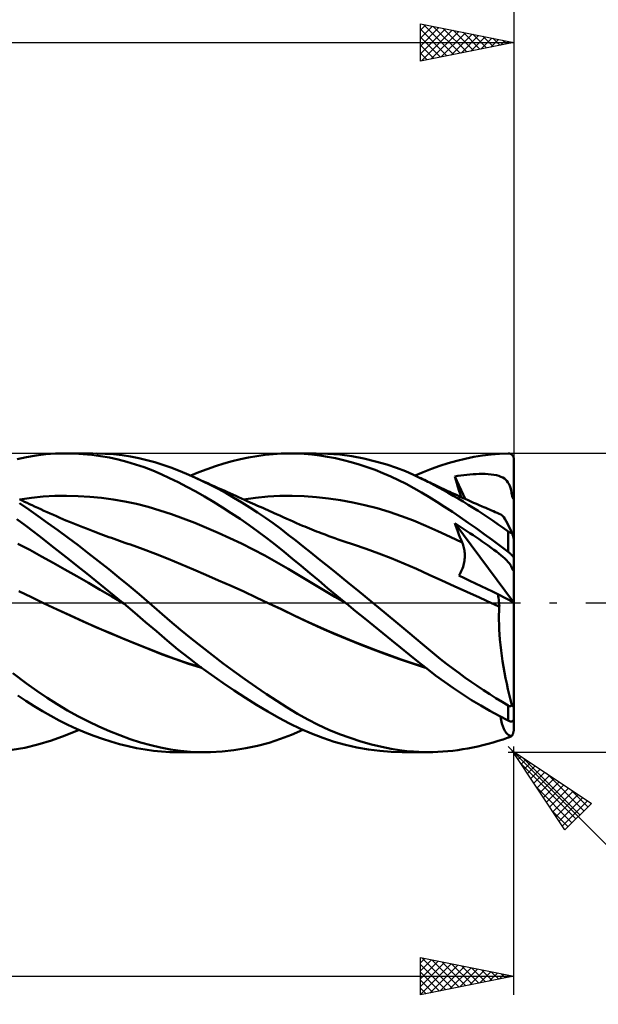
# Model space of a CAD drawing. Units: millimetres. Extents: x -88 to 143, y -66 to 66.
# Drawn here: x 62 to 93, y -21 to 31 of the extents above; entities that cross this region are included whole.
import ezdxf

# ---------------------------------------------------------------- set-up
doc = ezdxf.new("R2010")
doc.units = ezdxf.units.MM
doc.header["$LTSCALE"] = 7.8
doc.linetypes.add('LONGDASH_DASH', pattern=[0.85, 0.4, -0.2, 0.05, -0.2])
for name, color, linetype in [('1', 4, 'CONTINUOUS'), ('2', 7, 'CONTINUOUS'), ('4', 2, 'LONGDASH_DASH'), ('CUT', 1, 'CONTINUOUS'), ('SK2', 7, 'CONTINUOUS'), ('SK4', 2, 'LONGDASH_DASH')]:
    doc.layers.add(name, color=color, linetype=linetype)

msp = doc.modelspace()

# ---------------------------------------------------------------- linework, layer by layer
at = {"layer": '1', "color": 4, "linetype": 'CONTINUOUS', "lineweight": 50}
for p, q in [((62.411, 7.888), (62.931, 7.95)), ((62.931, 7.95), (63.459, 7.988)), ((63.459, 7.988), (63.989, 8)), ((64.457, 7.991), (63.989, 8)), ((63.993, 8), (65.455, 8)), ((64.927, 7.963), (64.457, 7.991)), ((65.399, 7.917), (64.927, 7.963)), ((65.872, 7.852), (65.399, 7.917)), ((66.118, 7.981), (65.667, 7.998)), ((66.569, 7.948), (66.118, 7.981)), ((67.019, 7.897), (66.569, 7.948)), ((74.237, 7.857), (74.675, 7.918)), ((74.675, 7.918), (75.111, 7.962)), ((75.111, 7.962), (75.544, 7.99)), ((75.544, 7.99), (75.968, 8)), ((76.367, 7.994), (75.968, 8)), ((76.005, 8), (77.398, 8)), ((76.775, 7.972), (76.367, 7.994)), ((77.19, 7.935), (76.775, 7.972)), ((77.608, 7.882), (77.19, 7.935)), ((78.041, 7.982), (77.407, 8)), ((78.679, 7.93), (78.041, 7.982)), ((79.321, 7.843), (78.679, 7.93)), ((86.32, 7.879), (86.782, 7.936)), ((86.782, 7.936), (87.242, 7.974)), ((87.242, 7.974), (87.7, 7.996)), ((87.7, 7.996), (87.716, 7.996)), ((87.731, 7.995), (87.716, 7.996)), ((87.747, 7.993), (87.731, 7.995)), ((87.762, 7.991), (87.747, 7.993)), ((87.778, 7.987), (87.762, 7.991)), ((87.793, 7.983), (87.778, 7.987)), ((87.808, 7.978), (87.793, 7.983)), ((87.823, 7.972), (87.808, 7.978)), ((87.837, 7.965), (87.823, 7.972)), ((87.852, 7.958), (87.837, 7.965)), ((87.866, 7.949), (87.852, 7.958)), ((87.879, 7.94), (87.866, 7.949)), ((87.893, 7.929), (87.879, 7.94)), ((87.906, 7.918), (87.893, 7.929)), ((87.918, 7.906), (87.906, 7.918)), ((61.394, 7.692), (61.905, 7.802)), ((61.905, 7.802), (62.411, 7.888)), ((66.343, 7.769), (65.872, 7.852)), ((66.812, 7.668), (66.343, 7.769)), ((67.279, 7.548), (66.812, 7.668)), ((67.467, 7.829), (67.019, 7.897)), ((67.743, 7.41), (67.279, 7.548)), ((67.913, 7.743), (67.467, 7.829)), ((68.205, 7.253), (67.743, 7.41)), ((68.354, 7.639), (67.913, 7.743)), ((68.782, 7.52), (68.354, 7.639)), ((69.201, 7.387), (68.782, 7.52)), ((69.623, 7.238), (69.201, 7.387)), ((72.02, 7.315), (72.465, 7.455)), ((72.465, 7.455), (72.91, 7.579)), ((72.91, 7.579), (73.354, 7.688)), ((73.354, 7.688), (73.797, 7.78)), ((73.797, 7.78), (74.237, 7.857)), ((78.027, 7.815), (77.608, 7.882)), ((78.448, 7.733), (78.027, 7.815)), ((78.872, 7.637), (78.448, 7.733)), ((79.296, 7.527), (78.872, 7.637)), ((79.72, 7.402), (79.296, 7.527)), ((79.963, 7.723), (79.321, 7.843)), ((80.144, 7.264), (79.72, 7.402)), ((80.6, 7.571), (79.963, 7.723)), ((81.193, 7.398), (80.6, 7.571)), ((81.724, 7.217), (81.193, 7.398)), ((84.037, 7.336), (84.489, 7.48)), ((84.489, 7.48), (84.943, 7.606)), ((84.943, 7.606), (85.4, 7.715)), ((85.4, 7.715), (85.86, 7.806)), ((85.86, 7.806), (86.32, 7.879)), ((87.93, 7.893), (87.918, 7.906)), ((87.941, 7.879), (87.93, 7.893)), ((87.951, 7.864), (87.941, 7.879)), ((87.961, 7.848), (87.951, 7.864)), ((87.969, 7.832), (87.961, 7.848)), ((87.977, 7.814), (87.969, 7.832)), ((87.984, 7.797), (87.977, 7.814)), ((87.99, 7.778), (87.984, 7.797)), ((87.994, 7.759), (87.99, 7.778)), ((87.997, 7.74), (87.994, 7.759)), ((87.999, 7.72), (87.997, 7.74)), ((88, 7.7), (87.999, 7.72)), ((88, 0.015), (88, 7.7)), ((68.663, 7.078), (68.205, 7.253)), ((69.111, 6.887), (68.663, 7.078)), ((69.562, 6.678), (69.111, 6.887)), ((70.049, 7.076), (69.623, 7.238)), ((70.478, 6.899), (70.049, 7.076)), ((70.909, 6.711), (70.478, 6.899)), ((70.694, 6.806), (71.134, 6.991)), ((71.134, 6.991), (71.576, 7.161)), ((71.576, 7.161), (72.02, 7.315)), ((80.566, 7.112), (80.144, 7.264)), ((80.987, 6.946), (80.566, 7.112)), ((81.406, 6.766), (80.987, 6.946)), ((82.191, 7.037), (81.724, 7.217)), ((82.59, 6.866), (82.191, 7.037)), ((82.92, 6.713), (82.59, 6.866)), ((82.721, 6.806), (83.153, 6.998)), ((83.153, 6.998), (83.589, 7.174)), ((83.589, 7.174), (84.037, 7.336)), ((85.325, 6.835), (85.489, 6.854)), ((85.489, 6.854), (85.653, 6.87)), ((85.653, 6.87), (85.818, 6.882)), ((85.818, 6.882), (85.983, 6.891)), ((85.983, 6.891), (86.148, 6.897)), ((86.148, 6.897), (86.311, 6.898)), ((86.473, 6.895), (86.311, 6.898)), ((86.632, 6.886), (86.473, 6.895)), ((86.785, 6.872), (86.632, 6.886)), ((86.932, 6.852), (86.785, 6.872)), ((70.027, 6.45), (69.562, 6.678)), ((70.496, 6.208), (70.027, 6.45)), ((71.326, 6.517), (70.909, 6.711)), ((71.078, 6.634), (70.909, 6.711)), ((71.254, 6.555), (71.078, 6.634)), ((71.429, 6.476), (71.254, 6.555)), ((71.745, 6.311), (71.326, 6.517)), ((71.604, 6.397), (71.429, 6.476)), ((71.779, 6.318), (71.604, 6.397)), ((81.824, 6.572), (81.406, 6.766)), ((82.239, 6.364), (81.824, 6.572)), ((82.65, 6.142), (82.239, 6.364)), ((83.183, 6.584), (82.92, 6.713)), ((83.017, 6.666), (82.92, 6.713)), ((83.114, 6.619), (83.017, 6.666)), ((83.21, 6.573), (83.114, 6.619)), ((83.443, 6.452), (83.183, 6.584)), ((83.307, 6.527), (83.21, 6.573)), ((83.404, 6.48), (83.307, 6.527)), ((83.501, 6.434), (83.404, 6.48)), ((83.703, 6.316), (83.443, 6.452)), ((83.598, 6.388), (83.501, 6.434)), ((83.694, 6.342), (83.598, 6.388)), ((83.805, 6.29), (83.694, 6.342)), ((84.833, 6.762), (84.997, 6.789)), ((84.888, 6.579), (84.833, 6.762)), ((85.397, 5.559), (84.833, 6.762)), ((84.944, 6.395), (84.888, 6.579)), ((85.001, 6.211), (84.944, 6.395)), ((84.997, 6.789), (85.161, 6.814)), ((85.161, 6.814), (85.325, 6.835)), ((87.07, 6.825), (86.932, 6.852)), ((87.198, 6.791), (87.07, 6.825)), ((87.312, 6.75), (87.198, 6.791)), ((87.411, 6.703), (87.312, 6.75)), ((87.495, 6.649), (87.411, 6.703)), ((87.568, 6.59), (87.495, 6.649)), ((87.631, 6.523), (87.568, 6.59)), ((87.687, 6.447), (87.631, 6.523)), ((87.736, 6.362), (87.687, 6.447)), ((87.779, 6.265), (87.736, 6.362)), ((70.967, 5.953), (70.496, 6.208)), ((71.44, 5.685), (70.967, 5.953)), ((72.167, 6.093), (71.745, 6.311)), ((71.954, 6.24), (71.779, 6.318)), ((72.13, 6.161), (71.954, 6.24)), ((72.305, 6.083), (72.13, 6.161)), ((72.59, 5.863), (72.167, 6.093)), ((72.48, 6.004), (72.305, 6.083)), ((72.638, 5.933), (72.48, 6.004)), ((73.014, 5.622), (72.59, 5.863)), ((72.793, 5.864), (72.638, 5.933)), ((72.949, 5.794), (72.793, 5.864)), ((83.052, 5.91), (82.65, 6.142)), ((83.455, 5.666), (83.052, 5.91)), ((83.965, 6.176), (83.703, 6.316)), ((83.915, 6.238), (83.805, 6.29)), ((84.025, 6.187), (83.915, 6.238)), ((84.228, 6.031), (83.965, 6.176)), ((84.136, 6.135), (84.025, 6.187)), ((84.246, 6.084), (84.136, 6.135)), ((84.492, 5.883), (84.228, 6.031)), ((84.356, 6.033), (84.246, 6.084)), ((84.467, 5.982), (84.356, 6.033)), ((84.577, 5.931), (84.467, 5.982)), ((84.757, 5.731), (84.492, 5.883)), ((84.707, 5.871), (84.577, 5.931)), ((84.836, 5.812), (84.707, 5.871)), ((84.966, 5.753), (84.836, 5.812)), ((85.06, 6.026), (85.001, 6.211)), ((85.12, 5.841), (85.06, 6.026)), ((85.182, 5.655), (85.12, 5.841)), ((87.816, 6.155), (87.779, 6.265)), ((87.85, 6.03), (87.816, 6.155)), ((87.879, 5.889), (87.85, 6.03)), ((87.905, 5.73), (87.879, 5.889)), ((62.022, 4.993), (61.522, 5.327)), ((61.667, 5.475), (61.534, 5.538)), ((61.539, 5.536), (62.164, 5.624)), ((61.801, 5.412), (61.667, 5.475)), ((61.934, 5.348), (61.801, 5.412)), ((62.068, 5.284), (61.934, 5.348)), ((62.201, 5.221), (62.068, 5.284)), ((62.164, 5.624), (62.789, 5.686)), ((62.789, 5.686), (63.414, 5.72)), ((63.414, 5.72), (64.039, 5.73)), ((64.665, 5.716), (64.039, 5.73)), ((65.29, 5.678), (64.665, 5.716)), ((65.915, 5.617), (65.29, 5.678)), ((66.54, 5.532), (65.915, 5.617)), ((67.165, 5.424), (66.54, 5.532)), ((67.791, 5.292), (67.165, 5.424)), ((68.416, 5.133), (67.791, 5.292)), ((71.916, 5.403), (71.44, 5.685)), ((72.393, 5.109), (71.916, 5.403)), ((73.104, 5.725), (72.949, 5.794)), ((73.437, 5.37), (73.014, 5.622)), ((73.26, 5.655), (73.104, 5.725)), ((73.415, 5.586), (73.26, 5.655)), ((73.571, 5.516), (73.415, 5.586)), ((73.86, 5.107), (73.437, 5.37)), ((73.52, 5.536), (74.171, 5.622)), ((73.726, 5.446), (73.571, 5.516)), ((73.882, 5.377), (73.726, 5.446)), ((74.002, 5.323), (73.882, 5.377)), ((74.122, 5.269), (74.002, 5.323)), ((74.171, 5.622), (74.822, 5.684)), ((74.822, 5.684), (75.472, 5.72)), ((75.472, 5.72), (76.123, 5.729)), ((76.774, 5.709), (76.123, 5.729)), ((77.425, 5.661), (76.774, 5.709)), ((78.075, 5.588), (77.425, 5.661)), ((78.726, 5.491), (78.075, 5.588)), ((79.377, 5.371), (78.726, 5.491)), ((80.028, 5.226), (79.377, 5.371)), ((83.869, 5.408), (83.455, 5.666)), ((84.288, 5.14), (83.869, 5.408)), ((85.022, 5.575), (84.757, 5.731)), ((85.096, 5.694), (84.966, 5.753)), ((85.288, 5.415), (85.022, 5.575)), ((85.247, 5.626), (85.096, 5.694)), ((85.398, 5.558), (85.247, 5.626)), ((85.555, 5.252), (85.288, 5.415)), ((85.548, 5.491), (85.398, 5.558)), ((85.699, 5.424), (85.548, 5.491)), ((85.85, 5.357), (85.699, 5.424)), ((86.001, 5.291), (85.85, 5.357)), ((86.152, 5.225), (86.001, 5.291)), ((87.909, 5.709), (87.905, 5.73)), ((87.905, 5.73), (87.921, 5.73)), ((87.914, 5.69), (87.909, 5.709)), ((87.92, 5.67), (87.914, 5.69)), ((87.928, 5.652), (87.92, 5.67)), ((87.921, 5.73), (87.937, 5.73)), ((87.936, 5.633), (87.928, 5.652)), ((87.945, 5.616), (87.936, 5.633)), ((87.937, 5.73), (87.952, 5.73)), ((87.955, 5.599), (87.945, 5.616)), ((87.952, 5.73), (87.968, 5.73)), ((87.966, 5.582), (87.955, 5.599)), ((87.977, 5.566), (87.966, 5.582)), ((87.968, 5.73), (87.984, 5.73)), ((87.988, 5.55), (87.977, 5.566)), ((87.984, 5.73), (88, 5.73)), ((88, 5.534), (87.988, 5.55)), ((62.525, 4.642), (62.022, 4.993)), ((62.335, 5.158), (62.201, 5.221)), ((62.502, 5.081), (62.335, 5.158)), ((62.668, 5.004), (62.502, 5.081)), ((62.837, 4.927), (62.668, 5.004)), ((63.005, 4.851), (62.837, 4.927)), ((63.173, 4.776), (63.005, 4.851)), ((63.342, 4.702), (63.173, 4.776)), ((69.041, 4.947), (68.416, 5.133)), ((69.666, 4.739), (69.041, 4.947)), ((72.87, 4.803), (72.393, 5.109)), ((73.347, 4.486), (72.87, 4.803)), ((74.281, 4.833), (73.86, 5.107)), ((74.242, 5.216), (74.122, 5.269)), ((74.362, 5.162), (74.242, 5.216)), ((74.7, 4.548), (74.281, 4.833)), ((74.478, 5.11), (74.362, 5.162)), ((74.593, 5.058), (74.478, 5.11)), ((74.708, 5.007), (74.593, 5.058)), ((74.823, 4.955), (74.708, 5.007)), ((74.938, 4.903), (74.823, 4.955)), ((75.054, 4.852), (74.938, 4.903)), ((75.169, 4.8), (75.054, 4.852)), ((75.284, 4.748), (75.169, 4.8)), ((75.469, 4.665), (75.284, 4.748)), ((80.678, 5.058), (80.028, 5.226)), ((81.329, 4.864), (80.678, 5.058)), ((81.98, 4.645), (81.329, 4.864)), ((84.71, 4.864), (84.288, 5.14)), ((85.134, 4.58), (84.71, 4.864)), ((85.823, 5.084), (85.555, 5.252)), ((86.091, 4.914), (85.823, 5.084)), ((86.359, 4.739), (86.091, 4.914)), ((86.303, 5.159), (86.152, 5.225)), ((86.4, 5.116), (86.303, 5.159)), ((86.498, 5.074), (86.4, 5.116)), ((86.6, 5.03), (86.498, 5.074)), ((86.701, 4.986), (86.6, 5.03)), ((86.803, 4.942), (86.701, 4.986)), ((86.905, 4.898), (86.803, 4.942)), ((87.007, 4.855), (86.905, 4.898)), ((87.109, 4.811), (87.007, 4.855)), ((87.21, 4.768), (87.109, 4.811)), ((87.312, 4.725), (87.21, 4.768)), ((61.847, 4.136), (61.39, 4.471)), ((63.051, 4.267), (62.525, 4.642)), ((63.587, 3.879), (63.051, 4.267)), ((63.51, 4.628), (63.342, 4.702)), ((63.678, 4.556), (63.51, 4.628)), ((63.847, 4.484), (63.678, 4.556)), ((64.015, 4.413), (63.847, 4.484)), ((64.197, 4.337), (64.015, 4.413)), ((64.379, 4.262), (64.197, 4.337)), ((64.561, 4.188), (64.379, 4.262)), ((70.291, 4.515), (69.666, 4.739)), ((70.916, 4.275), (70.291, 4.515)), ((71.542, 4.02), (70.916, 4.275)), ((73.822, 4.157), (73.347, 4.486)), ((75.115, 4.254), (74.7, 4.548)), ((75.525, 3.951), (75.115, 4.254)), ((75.654, 4.582), (75.469, 4.665)), ((75.84, 4.498), (75.654, 4.582)), ((76.025, 4.415), (75.84, 4.498)), ((76.19, 4.342), (76.025, 4.415)), ((76.355, 4.269), (76.19, 4.342)), ((76.521, 4.198), (76.355, 4.269)), ((82.631, 4.398), (81.98, 4.645)), ((83.281, 4.124), (82.631, 4.398)), ((84.887, 4.109), (84.833, 4.262)), ((87.982, 0.024), (84.833, 4.262)), ((84.997, 4.157), (84.833, 4.262)), ((85.56, 4.287), (85.134, 4.58)), ((85.988, 3.988), (85.56, 4.287)), ((86.628, 4.561), (86.359, 4.739)), ((86.897, 4.38), (86.628, 4.561)), ((87.165, 4.196), (86.897, 4.38)), ((87.355, 4.697), (87.312, 4.725)), ((87.403, 4.648), (87.355, 4.697)), ((87.458, 4.577), (87.403, 4.648)), ((87.519, 4.485), (87.458, 4.577)), ((87.586, 4.373), (87.519, 4.485)), ((87.658, 4.241), (87.586, 4.373)), ((87.734, 4.092), (87.658, 4.241)), ((62.298, 3.792), (61.847, 4.136)), ((62.759, 3.435), (62.298, 3.792)), ((64.125, 3.481), (63.587, 3.879)), ((64.743, 4.115), (64.561, 4.188)), ((64.925, 4.042), (64.743, 4.115)), ((65.107, 3.971), (64.925, 4.042)), ((65.289, 3.9), (65.107, 3.971)), ((65.471, 3.83), (65.289, 3.9)), ((65.609, 3.778), (65.471, 3.83)), ((65.746, 3.726), (65.609, 3.778)), ((65.887, 3.674), (65.746, 3.726)), ((72.167, 3.751), (71.542, 4.02)), ((72.792, 3.467), (72.167, 3.751)), ((74.294, 3.817), (73.822, 4.157)), ((74.764, 3.466), (74.294, 3.817)), ((75.923, 3.644), (75.525, 3.951)), ((76.686, 4.127), (76.521, 4.198)), ((76.811, 4.075), (76.686, 4.127)), ((76.937, 4.023), (76.811, 4.075)), ((77.062, 3.971), (76.937, 4.023)), ((77.188, 3.92), (77.062, 3.971)), ((77.313, 3.87), (77.188, 3.92)), ((77.438, 3.82), (77.313, 3.87)), ((77.564, 3.771), (77.438, 3.82)), ((77.689, 3.723), (77.564, 3.771)), ((77.888, 3.647), (77.689, 3.723)), ((83.932, 3.835), (83.281, 4.124)), ((84.583, 3.533), (83.932, 3.835)), ((84.941, 3.958), (84.887, 4.109)), ((84.997, 3.808), (84.941, 3.958)), ((85.161, 4.052), (84.997, 4.157)), ((85.054, 3.659), (84.997, 3.808)), ((85.325, 3.945), (85.161, 4.052)), ((85.489, 3.838), (85.325, 3.945)), ((85.653, 3.729), (85.489, 3.838)), ((85.818, 3.619), (85.653, 3.729)), ((86.417, 3.681), (85.988, 3.988)), ((87.433, 4.008), (87.165, 4.196)), ((87.7, 3.818), (87.433, 4.008)), ((87.71, 3.811), (87.7, 3.818)), ((87.7, 2.724), (87.7, 3.818)), ((87.72, 3.804), (87.71, 3.811)), ((87.73, 3.798), (87.72, 3.804)), ((87.74, 3.791), (87.73, 3.798)), ((87.815, 3.924), (87.734, 4.092)), ((87.751, 3.785), (87.74, 3.791)), ((87.762, 3.779), (87.751, 3.785)), ((87.773, 3.773), (87.762, 3.779)), ((87.784, 3.768), (87.773, 3.773)), ((87.795, 3.763), (87.784, 3.768)), ((87.807, 3.758), (87.795, 3.763)), ((87.818, 3.754), (87.807, 3.758)), ((87.899, 3.741), (87.815, 3.924)), ((87.829, 3.751), (87.818, 3.754)), ((87.84, 3.748), (87.829, 3.751)), ((87.851, 3.745), (87.84, 3.748)), ((87.861, 3.743), (87.851, 3.745)), ((87.871, 3.742), (87.861, 3.743)), ((87.881, 3.741), (87.871, 3.742)), ((87.89, 3.741), (87.881, 3.741)), ((87.89, 3.741), (87.899, 3.741)), ((87.905, 3.724), (87.899, 3.741)), ((87.91, 3.707), (87.905, 3.724)), ((87.916, 3.69), (87.91, 3.707)), ((87.921, 3.674), (87.916, 3.69)), ((63.23, 3.069), (62.759, 3.435)), ((64.666, 3.075), (64.125, 3.481)), ((66.028, 3.621), (65.887, 3.674)), ((66.169, 3.57), (66.028, 3.621)), ((66.31, 3.518), (66.169, 3.57)), ((66.451, 3.468), (66.31, 3.518)), ((66.592, 3.417), (66.451, 3.468)), ((66.733, 3.367), (66.592, 3.417)), ((66.873, 3.318), (66.733, 3.367)), ((67.022, 3.266), (66.873, 3.318)), ((67.171, 3.215), (67.022, 3.266)), ((67.32, 3.164), (67.171, 3.215)), ((67.469, 3.114), (67.32, 3.164)), ((73.417, 3.168), (72.792, 3.467)), ((74.042, 2.854), (73.417, 3.168)), ((75.231, 3.103), (74.764, 3.466)), ((76.32, 3.331), (75.923, 3.644)), ((76.725, 3.01), (76.32, 3.331)), ((78.087, 3.572), (77.888, 3.647)), ((78.253, 3.512), (78.087, 3.572)), ((78.419, 3.452), (78.253, 3.512)), ((78.585, 3.392), (78.419, 3.452)), ((78.751, 3.334), (78.585, 3.392)), ((78.917, 3.277), (78.751, 3.334)), ((79.083, 3.221), (78.917, 3.277)), ((79.249, 3.165), (79.083, 3.221)), ((79.415, 3.111), (79.249, 3.165)), ((85.234, 3.22), (84.583, 3.533)), ((85.112, 3.511), (85.054, 3.659)), ((85.172, 3.365), (85.112, 3.511)), ((85.234, 3.22), (85.172, 3.365)), ((85.261, 3.154), (85.234, 3.22)), ((85.983, 3.508), (85.818, 3.619)), ((86.148, 3.397), (85.983, 3.508)), ((86.311, 3.284), (86.148, 3.397)), ((86.473, 3.171), (86.311, 3.284)), ((86.846, 3.368), (86.417, 3.681)), ((86.632, 3.059), (86.473, 3.171)), ((87.274, 3.049), (86.846, 3.368)), ((87.926, 3.657), (87.921, 3.674)), ((87.932, 3.641), (87.926, 3.657)), ((87.937, 3.624), (87.932, 3.641)), ((87.942, 3.608), (87.937, 3.624)), ((87.947, 3.593), (87.942, 3.608)), ((87.952, 3.577), (87.947, 3.593)), ((87.957, 3.56), (87.952, 3.577)), ((87.962, 3.544), (87.957, 3.56)), ((87.967, 3.527), (87.962, 3.544)), ((87.972, 3.51), (87.967, 3.527)), ((87.976, 3.493), (87.972, 3.51)), ((87.981, 3.477), (87.976, 3.493)), ((87.985, 3.462), (87.981, 3.477)), ((87.989, 3.447), (87.985, 3.462)), ((87.992, 3.433), (87.989, 3.447)), ((87.996, 3.419), (87.992, 3.433)), ((87.998, 3.408), (87.996, 3.419)), ((87.999, 3.398), (87.998, 3.408)), ((88, 3.391), (87.999, 3.398)), ((62.074, 2.827), (61.445, 3.163)), ((62.703, 2.48), (62.074, 2.827)), ((63.703, 2.699), (63.23, 3.069)), ((64.178, 2.324), (63.703, 2.699)), ((65.21, 2.66), (64.666, 3.075)), ((65.757, 2.234), (65.21, 2.66)), ((68.143, 2.877), (67.469, 3.114)), ((68.817, 2.62), (68.143, 2.877)), ((74.668, 2.524), (74.042, 2.854)), ((75.693, 2.731), (75.231, 3.103)), ((76.146, 2.355), (75.693, 2.731)), ((77.133, 2.684), (76.725, 3.01)), ((77.544, 2.356), (77.133, 2.684)), ((80.09, 2.884), (79.415, 3.111)), ((80.765, 2.641), (80.09, 2.884)), ((81.44, 2.382), (80.765, 2.641)), ((85.285, 3.085), (85.261, 3.154)), ((85.306, 3.016), (85.285, 3.085)), ((85.325, 2.944), (85.306, 3.016)), ((85.341, 2.872), (85.325, 2.944)), ((85.353, 2.798), (85.341, 2.872)), ((85.363, 2.723), (85.353, 2.798)), ((85.37, 2.647), (85.363, 2.723)), ((85.374, 2.571), (85.37, 2.647)), ((86.785, 2.949), (86.632, 3.059)), ((86.932, 2.842), (86.785, 2.949)), ((87.07, 2.738), (86.932, 2.842)), ((87.198, 2.639), (87.07, 2.738)), ((87.312, 2.548), (87.198, 2.639)), ((87.7, 2.724), (87.274, 3.049)), ((87.716, 2.712), (87.7, 2.724)), ((87.731, 2.699), (87.716, 2.712)), ((87.747, 2.687), (87.731, 2.699)), ((87.762, 2.674), (87.747, 2.687)), ((87.778, 2.661), (87.762, 2.674)), ((87.793, 2.647), (87.778, 2.661)), ((87.808, 2.634), (87.793, 2.647)), ((63.332, 2.129), (62.703, 2.48)), ((63.961, 1.775), (63.332, 2.129)), ((64.656, 1.946), (64.178, 2.324)), ((66.305, 1.8), (65.757, 2.234)), ((69.491, 2.345), (68.817, 2.62)), ((70.165, 2.064), (69.491, 2.345)), ((75.293, 2.176), (74.668, 2.524)), ((75.918, 1.81), (75.293, 2.176)), ((76.603, 1.971), (76.146, 2.355)), ((77.956, 2.025), (77.544, 2.356)), ((82.115, 2.106), (81.44, 2.382)), ((85.327, 2.089), (85.344, 2.171)), ((85.344, 2.171), (85.357, 2.253)), ((85.357, 2.253), (85.366, 2.334)), ((85.366, 2.334), (85.372, 2.414)), ((85.372, 2.414), (85.375, 2.493)), ((85.375, 2.493), (85.374, 2.571)), ((87.411, 2.466), (87.312, 2.548)), ((87.495, 2.391), (87.411, 2.466)), ((87.568, 2.323), (87.495, 2.391)), ((87.631, 2.258), (87.568, 2.323)), ((87.687, 2.197), (87.631, 2.258)), ((87.736, 2.137), (87.687, 2.197)), ((87.779, 2.078), (87.736, 2.137)), ((87.823, 2.62), (87.808, 2.634)), ((87.837, 2.607), (87.823, 2.62)), ((87.852, 2.593), (87.837, 2.607)), ((87.866, 2.579), (87.852, 2.593)), ((87.879, 2.566), (87.866, 2.579)), ((87.893, 2.552), (87.879, 2.566)), ((87.906, 2.538), (87.893, 2.552)), ((87.918, 2.525), (87.906, 2.538)), ((87.93, 2.512), (87.918, 2.525)), ((87.941, 2.499), (87.93, 2.512)), ((87.951, 2.486), (87.941, 2.499)), ((87.961, 2.473), (87.951, 2.486)), ((87.969, 2.461), (87.961, 2.473)), ((87.977, 2.45), (87.969, 2.461)), ((87.984, 2.439), (87.977, 2.45)), ((87.99, 2.429), (87.984, 2.439)), ((87.994, 2.419), (87.99, 2.429)), ((87.997, 2.411), (87.994, 2.419)), ((87.999, 2.403), (87.997, 2.411)), ((88, 2.396), (87.999, 2.403)), ((64.59, 1.418), (63.961, 1.775)), ((65.136, 1.562), (64.656, 1.946)), ((66.852, 1.359), (66.305, 1.8)), ((70.838, 1.779), (70.165, 2.064)), ((71.512, 1.49), (70.838, 1.779)), ((76.543, 1.434), (75.918, 1.81)), ((77.074, 1.577), (76.603, 1.971)), ((78.371, 1.692), (77.956, 2.025)), ((78.788, 1.357), (78.371, 1.692)), ((82.79, 1.812), (82.115, 2.106)), ((83.465, 1.504), (82.79, 1.812)), ((85.103, 1.531), (85.146, 1.606)), ((85.146, 1.606), (85.186, 1.683)), ((85.186, 1.683), (85.222, 1.762)), ((85.222, 1.762), (85.254, 1.842)), ((85.254, 1.842), (85.282, 1.924)), ((85.282, 1.924), (85.307, 2.006)), ((85.307, 2.006), (85.327, 2.089)), ((87.816, 2.018), (87.779, 2.078)), ((87.85, 1.956), (87.816, 2.018)), ((87.879, 1.893), (87.85, 1.956)), ((87.905, 1.826), (87.879, 1.893)), ((87.909, 1.817), (87.905, 1.826)), ((87.921, 1.817), (87.905, 1.826)), ((87.914, 1.808), (87.909, 1.817)), ((87.92, 1.797), (87.914, 1.808)), ((87.928, 1.786), (87.92, 1.797)), ((87.937, 1.808), (87.921, 1.817)), ((87.936, 1.775), (87.928, 1.786)), ((87.945, 1.763), (87.936, 1.775)), ((87.952, 1.799), (87.937, 1.808)), ((87.955, 1.751), (87.945, 1.763)), ((87.968, 1.791), (87.952, 1.799)), ((87.965, 1.739), (87.955, 1.751)), ((87.976, 1.726), (87.965, 1.739)), ((87.984, 1.782), (87.968, 1.791)), ((87.988, 1.713), (87.976, 1.726)), ((88, 1.773), (87.984, 1.782)), ((88, 1.7), (87.988, 1.713)), ((65.218, 1.059), (64.59, 1.418)), ((65.617, 1.175), (65.136, 1.562)), ((65.847, 0.696), (65.218, 1.059)), ((66.097, 0.786), (65.617, 1.175)), ((67.397, 0.911), (66.852, 1.359)), ((72.186, 1.197), (71.512, 1.49)), ((72.86, 0.899), (72.186, 1.197)), ((77.168, 1.06), (76.543, 1.434)), ((77.549, 1.183), (77.074, 1.577)), ((77.793, 0.689), (77.168, 1.06)), ((78.026, 0.789), (77.549, 1.183)), ((79.205, 1.019), (78.788, 1.357)), ((84.139, 1.195), (83.465, 1.504)), ((84.814, 0.887), (84.139, 1.195)), ((85.056, 1.459), (85.103, 1.531)), ((85.352, 1.317), (85.056, 1.459)), ((85.649, 1.175), (85.352, 1.317)), ((85.948, 1.032), (85.649, 1.175)), ((62.17, 0.291), (61.497, 0.619)), ((66.476, 0.329), (65.847, 0.696)), ((66.577, 0.394), (66.097, 0.786)), ((67.937, 0.458), (67.397, 0.911)), ((73.534, 0.595), (72.86, 0.899)), ((74.208, 0.286), (73.534, 0.595)), ((78.419, 0.32), (77.793, 0.689)), ((78.506, 0.395), (78.026, 0.789)), ((79.623, 0.68), (79.205, 1.019)), ((80.04, 0.34), (79.623, 0.68)), ((85.488, 0.58), (84.814, 0.887)), ((86.163, 0.274), (85.488, 0.58)), ((86.248, 0.888), (85.948, 1.032)), ((86.548, 0.744), (86.248, 0.888)), ((86.85, 0.599), (86.548, 0.744)), ((87.151, 0.455), (86.85, 0.599)), ((62.843, -0.034), (62.17, 0.291)), ((67.105, -0.043), (66.476, 0.329)), ((67.053, 0), (66.577, 0.394)), ((67.062, -0.007), (67.053, 0)), ((68.472, 0), (67.937, 0.458)), ((74.882, -0.031), (74.208, 0.286)), ((79.044, -0.046), (78.419, 0.32)), ((78.987, 0), (78.506, 0.395)), ((78.997, -0.008), (78.987, 0)), ((80.455, 0), (80.04, 0.34)), ((81.166, -0.588), (80.455, 0)), ((86.838, -0.033), (86.163, 0.274)), ((87.166, 0.357), (87.151, 0.455)), ((88, 0.015), (87.151, 0.455)), ((87.18, 0.259), (87.166, 0.357)), ((87.192, 0.163), (87.18, 0.259)), ((87.203, 0.068), (87.192, 0.163)), ((87.212, -0.026), (87.203, 0.068)), ((88, -5.527), (88, 0.015)), ((63.546, -0.366), (62.843, -0.034)), ((63.535, -0.36), (62.843, -0.034)), ((64.234, -0.68), (63.535, -0.36)), ((64.249, -0.69), (63.546, -0.366)), ((67.071, -0.014), (67.062, -0.007)), ((67.079, -0.022), (67.071, -0.014)), ((67.088, -0.029), (67.079, -0.022)), ((67.097, -0.036), (67.088, -0.029)), ((67.106, -0.043), (67.097, -0.036)), ((67.695, -0.537), (67.106, -0.043)), ((69.029, -0.488), (68.472, 0)), ((69.585, -0.971), (69.029, -0.488)), ((74.882, -0.031), (74.882, -0.03)), ((74.882, -0.031), (74.882, -0.031)), ((75.581, -0.365), (74.882, -0.031)), ((75.553, -0.351), (74.882, -0.031)), ((74.882, -0.031), (74.882, -0.031)), ((74.882, -0.031), (74.882, -0.031)), ((76.198, -0.663), (75.553, -0.351)), ((76.28, -0.705), (75.581, -0.365)), ((79.006, -0.016), (78.997, -0.008)), ((79.016, -0.023), (79.006, -0.016)), ((79.026, -0.031), (79.016, -0.023)), ((79.035, -0.039), (79.026, -0.031)), ((79.045, -0.047), (79.035, -0.039)), ((79.53, -0.443), (79.045, -0.047)), ((80.015, -0.838), (79.53, -0.443)), ((86.837, -0.032), (86.837, -0.032)), ((86.838, -0.032), (86.837, -0.032)), ((86.837, -0.032), (86.837, -0.032)), ((86.837, -0.032), (86.837, -0.032)), ((86.837, -0.032), (86.837, -0.032)), ((86.838, -0.033), (86.838, -0.032)), ((86.901, -0.061), (86.838, -0.033)), ((86.902, -0.062), (86.838, -0.033)), ((86.965, -0.09), (86.901, -0.061)), ((86.967, -0.091), (86.902, -0.062)), ((87.029, -0.119), (86.965, -0.09)), ((87.031, -0.12), (86.967, -0.091)), ((87.092, -0.148), (87.029, -0.119)), ((87.096, -0.149), (87.031, -0.12)), ((87.156, -0.177), (87.092, -0.148)), ((87.161, -0.179), (87.096, -0.149)), ((87.22, -0.206), (87.156, -0.177)), ((87.226, -0.208), (87.161, -0.179)), ((87.203, -0.664), (87.209, -0.43)), ((87.209, -0.43), (87.22, -0.206)), ((87.22, -0.118), (87.212, -0.026)), ((87.226, -0.208), (87.22, -0.118)), ((87.221, -0.206), (87.22, -0.206)), ((87.222, -0.207), (87.221, -0.206)), ((87.223, -0.207), (87.222, -0.207)), ((87.224, -0.207), (87.223, -0.207)), ((87.226, -0.208), (87.224, -0.207)), ((64.936, -0.995), (64.234, -0.68)), ((64.952, -1.007), (64.249, -0.69)), ((65.638, -1.303), (64.936, -0.995)), ((65.655, -1.316), (64.952, -1.007)), ((68.281, -1.033), (67.695, -0.537)), ((68.857, -1.527), (68.281, -1.033)), ((70.148, -1.446), (69.585, -0.971)), ((76.836, -0.965), (76.198, -0.663)), ((76.98, -1.036), (76.28, -0.705)), ((77.479, -1.258), (76.836, -0.965)), ((77.679, -1.353), (76.98, -1.036)), ((80.499, -1.231), (80.015, -0.838)), ((81.791, -1.109), (81.166, -0.588)), ((87.203, -0.908), (87.203, -0.664)), ((87.208, -1.162), (87.203, -0.908)), ((66.337, -1.603), (65.638, -1.303)), ((66.358, -1.619), (65.655, -1.316)), ((69.426, -2.012), (68.857, -1.527)), ((70.715, -1.912), (70.148, -1.446)), ((78.124, -1.542), (77.479, -1.258)), ((78.378, -1.657), (77.679, -1.353)), ((78.769, -1.815), (78.124, -1.542)), ((80.98, -1.622), (80.499, -1.231)), ((82.324, -1.558), (81.791, -1.109)), ((82.763, -1.931), (82.324, -1.558)), ((87.219, -1.424), (87.208, -1.162)), ((87.235, -1.695), (87.219, -1.424)), ((67.03, -1.895), (66.337, -1.603)), ((67.061, -1.917), (66.358, -1.619)), ((67.714, -2.177), (67.03, -1.895)), ((67.764, -2.208), (67.061, -1.917)), ((70.013, -2.496), (69.426, -2.012)), ((71.285, -2.367), (70.715, -1.912)), ((79.077, -1.95), (78.378, -1.657)), ((79.412, -2.078), (78.769, -1.815)), ((79.776, -2.232), (79.077, -1.95)), ((80.052, -2.33), (79.412, -2.078)), ((81.46, -2.012), (80.98, -1.622)), ((81.937, -2.399), (81.46, -2.012)), ((83.107, -2.224), (82.763, -1.931)), ((87.257, -1.975), (87.235, -1.695)), ((87.285, -2.259), (87.257, -1.975)), ((68.395, -2.452), (67.714, -2.177)), ((68.467, -2.493), (67.764, -2.208)), ((69.072, -2.72), (68.395, -2.452)), ((69.171, -2.77), (68.467, -2.493)), ((70.608, -2.968), (70.013, -2.496)), ((71.859, -2.814), (71.285, -2.367)), ((80.476, -2.504), (79.776, -2.232)), ((80.694, -2.574), (80.052, -2.33)), ((81.175, -2.764), (80.476, -2.504)), ((81.335, -2.809), (80.694, -2.574)), ((82.411, -2.784), (81.937, -2.399)), ((83.428, -2.492), (83.107, -2.224)), ((83.75, -2.756), (83.428, -2.492)), ((87.318, -2.548), (87.285, -2.259)), ((87.356, -2.84), (87.318, -2.548)), ((69.791, -2.987), (69.072, -2.72)), ((69.874, -3.028), (69.171, -2.77)), ((70.519, -3.233), (69.791, -2.987)), ((70.576, -3.263), (69.874, -3.028)), ((71.206, -3.423), (70.608, -2.968)), ((72.438, -3.251), (71.859, -2.814)), ((81.875, -3.015), (81.175, -2.764)), ((81.974, -3.034), (81.335, -2.809)), ((82.574, -3.253), (81.875, -3.015)), ((82.608, -3.249), (81.974, -3.034)), ((82.875, -3.16), (82.411, -2.784)), ((83.335, -3.527), (82.875, -3.16)), ((84.074, -3.014), (83.75, -2.756)), ((84.399, -3.267), (84.074, -3.014)), ((87.399, -3.134), (87.356, -2.84)), ((87.447, -3.431), (87.399, -3.134)), ((71.249, -3.456), (70.519, -3.233)), ((71.279, -3.477), (70.576, -3.263)), ((71.808, -3.864), (71.206, -3.423)), ((73.018, -3.678), (72.438, -3.251)), ((73.598, -4.094), (73.018, -3.678)), ((83.274, -3.477), (82.574, -3.253)), ((83.242, -3.453), (82.608, -3.249)), ((83.806, -3.888), (83.335, -3.527)), ((84.726, -3.515), (84.399, -3.267)), ((85.054, -3.758), (84.726, -3.515)), ((87.499, -3.73), (87.447, -3.431)), ((61.907, -4.318), (61.172, -3.768)), ((72.413, -4.29), (71.808, -3.864)), ((74.175, -4.497), (73.598, -4.094)), ((84.285, -4.24), (83.806, -3.888)), ((85.383, -3.995), (85.054, -3.758)), ((85.713, -4.227), (85.383, -3.995)), ((87.557, -4.029), (87.499, -3.73)), ((87.618, -4.327), (87.557, -4.029)), ((62.454, -4.713), (61.907, -4.318)), ((62.999, -5.083), (62.454, -4.713)), ((73.019, -4.699), (72.413, -4.29)), ((73.623, -5.09), (73.019, -4.699)), ((74.749, -4.886), (74.175, -4.497)), ((84.767, -4.577), (84.285, -4.24)), ((85.253, -4.902), (84.767, -4.577)), ((86.044, -4.454), (85.713, -4.227)), ((86.375, -4.676), (86.044, -4.454)), ((86.707, -4.892), (86.375, -4.676)), ((87.683, -4.622), (87.618, -4.327)), ((87.752, -4.914), (87.683, -4.622)), ((61.872, -5.252), (61.433, -4.957)), ((62.307, -5.533), (61.872, -5.252)), ((63.549, -5.433), (62.999, -5.083)), ((74.222, -5.463), (73.623, -5.09)), ((75.316, -5.26), (74.749, -4.886)), ((75.866, -5.612), (75.316, -5.26)), ((85.741, -5.212), (85.253, -4.902)), ((86.232, -5.509), (85.741, -5.212)), ((87.039, -5.103), (86.707, -4.892)), ((87.37, -5.307), (87.039, -5.103)), ((87.824, -5.203), (87.752, -4.914)), ((87.899, -5.488), (87.824, -5.203)), ((62.751, -5.805), (62.307, -5.533)), ((64.102, -5.761), (63.549, -5.433)), ((64.657, -6.069), (64.102, -5.761)), ((74.818, -5.818), (74.222, -5.463)), ((76.41, -5.941), (75.866, -5.612)), ((86.722, -5.792), (86.232, -5.509)), ((87.212, -6.06), (86.722, -5.792)), ((87.7, -5.506), (87.37, -5.307)), ((87.708, -5.511), (87.7, -5.506)), ((87.7, -6.312), (87.7, -5.506)), ((87.716, -5.515), (87.708, -5.511)), ((87.725, -5.519), (87.716, -5.515)), ((87.733, -5.523), (87.725, -5.519)), ((87.742, -5.526), (87.733, -5.523)), ((87.751, -5.529), (87.742, -5.526)), ((87.76, -5.531), (87.751, -5.529)), ((87.769, -5.533), (87.76, -5.531)), ((87.778, -5.534), (87.769, -5.533)), ((87.787, -5.535), (87.778, -5.534)), ((87.796, -5.535), (87.787, -5.535)), ((87.796, -5.535), (87.806, -5.534)), ((87.806, -5.534), (87.815, -5.533)), ((87.815, -5.533), (87.824, -5.531)), ((87.824, -5.531), (87.833, -5.529)), ((87.833, -5.529), (87.842, -5.526)), ((87.842, -5.526), (87.851, -5.522)), ((87.851, -5.522), (87.86, -5.518)), ((87.86, -5.518), (87.868, -5.513)), ((87.868, -5.513), (87.877, -5.507)), ((87.877, -5.507), (87.884, -5.501)), ((87.884, -5.501), (87.892, -5.495)), ((87.892, -5.495), (87.899, -5.488)), ((87.905, -5.496), (87.899, -5.488)), ((87.91, -5.504), (87.905, -5.496)), ((87.916, -5.512), (87.91, -5.504)), ((87.921, -5.519), (87.916, -5.512)), ((87.926, -5.526), (87.921, -5.519)), ((87.932, -5.533), (87.926, -5.526)), ((87.937, -5.539), (87.932, -5.533)), ((87.942, -5.545), (87.937, -5.539)), ((87.947, -5.55), (87.942, -5.545)), ((87.952, -5.555), (87.947, -5.55)), ((87.957, -5.559), (87.952, -5.555)), ((87.962, -5.563), (87.957, -5.559)), ((87.967, -5.567), (87.962, -5.563)), ((87.972, -5.569), (87.967, -5.567)), ((87.976, -5.571), (87.972, -5.569)), ((87.981, -5.571), (87.976, -5.571)), ((87.981, -5.571), (87.985, -5.571)), ((87.985, -5.571), (87.989, -5.569)), ((87.989, -5.569), (87.992, -5.565)), ((87.992, -5.565), (87.996, -5.559)), ((87.996, -5.559), (87.998, -5.551)), ((87.998, -5.551), (87.999, -5.54)), ((87.999, -5.54), (88, -5.527)), ((88, -6.219), (88, -5.527)), ((63.203, -6.063), (62.751, -5.805)), ((63.659, -6.306), (63.203, -6.063)), ((64.116, -6.533), (63.659, -6.306)), ((65.215, -6.356), (64.657, -6.069)), ((75.409, -6.153), (74.818, -5.818)), ((75.989, -6.464), (75.409, -6.153)), ((76.967, -6.251), (76.41, -5.941)), ((77.528, -6.536), (76.967, -6.251)), ((87.7, -6.312), (87.212, -6.06)), ((87.315, -6.287), (87.279, -6.095)), ((87.358, -6.46), (87.315, -6.287)), ((87.716, -6.32), (87.7, -6.312)), ((87.731, -6.326), (87.716, -6.32)), ((87.951, -6.328), (87.961, -6.32)), ((87.961, -6.32), (87.969, -6.311)), ((87.969, -6.311), (87.977, -6.3)), ((87.977, -6.3), (87.984, -6.289)), ((87.984, -6.289), (87.99, -6.277)), ((87.99, -6.277), (87.994, -6.264)), ((87.994, -6.264), (87.997, -6.25)), ((87.997, -6.25), (87.999, -6.235)), ((87.999, -6.235), (88, -6.219)), ((88, -6.807), (88, -6.219)), ((63.973, -7.109), (64.719, -6.806)), ((64.576, -6.744), (64.116, -6.533)), ((65.038, -6.94), (64.576, -6.744)), ((65.777, -6.624), (65.215, -6.356)), ((66.339, -6.871), (65.777, -6.624)), ((76.567, -6.748), (75.989, -6.464)), ((76.096, -7.065), (76.693, -6.806)), ((77.164, -7.009), (76.567, -6.748)), ((78.093, -6.795), (77.528, -6.536)), ((78.662, -7.031), (78.093, -6.795)), ((87.407, -6.613), (87.358, -6.46)), ((87.461, -6.747), (87.407, -6.613)), ((87.522, -6.862), (87.461, -6.747)), ((87.747, -6.333), (87.731, -6.326)), ((87.762, -6.338), (87.747, -6.333)), ((87.778, -6.343), (87.762, -6.338)), ((87.793, -6.347), (87.778, -6.343)), ((87.808, -6.35), (87.793, -6.347)), ((87.823, -6.353), (87.808, -6.35)), ((87.837, -6.354), (87.823, -6.353)), ((87.852, -6.355), (87.837, -6.354)), ((87.852, -6.355), (87.866, -6.355)), ((87.866, -6.355), (87.879, -6.354)), ((87.879, -6.354), (87.893, -6.352)), ((87.893, -6.352), (87.906, -6.349)), ((87.906, -6.349), (87.918, -6.345)), ((87.918, -6.345), (87.93, -6.34)), ((87.93, -6.34), (87.941, -6.335)), ((87.941, -6.335), (87.951, -6.328)), ((87.996, -6.855), (87.998, -6.838)), ((87.998, -6.838), (87.999, -6.822)), ((87.999, -6.822), (88, -6.807)), ((62.505, -7.591), (63.232, -7.371)), ((63.232, -7.371), (63.973, -7.109)), ((65.501, -7.12), (65.038, -6.94)), ((65.964, -7.285), (65.501, -7.12)), ((66.426, -7.433), (65.964, -7.285)), ((66.901, -7.096), (66.339, -6.871)), ((67.46, -7.299), (66.901, -7.096)), ((68.014, -7.478), (67.46, -7.299)), ((74.892, -7.493), (75.504, -7.293)), ((75.504, -7.293), (76.096, -7.065)), ((77.767, -7.239), (77.164, -7.009)), ((78.374, -7.438), (77.767, -7.239)), ((79.234, -7.241), (78.662, -7.031)), ((79.805, -7.427), (79.234, -7.241)), ((87.16, -7.4), (87.43, -7.313)), ((87.43, -7.313), (87.7, -7.221)), ((87.588, -6.956), (87.522, -6.862)), ((87.66, -7.03), (87.588, -6.956)), ((87.735, -7.084), (87.66, -7.03)), ((87.7, -7.221), (87.71, -7.218)), ((87.71, -7.218), (87.72, -7.214)), ((87.72, -7.214), (87.73, -7.21)), ((87.73, -7.21), (87.74, -7.206)), ((87.815, -7.118), (87.735, -7.084)), ((87.74, -7.206), (87.751, -7.202)), ((87.751, -7.202), (87.762, -7.198)), ((87.762, -7.198), (87.773, -7.193)), ((87.773, -7.193), (87.784, -7.188)), ((87.784, -7.188), (87.795, -7.184)), ((87.795, -7.184), (87.807, -7.179)), ((87.807, -7.179), (87.818, -7.174)), ((87.899, -7.132), (87.815, -7.118)), ((87.818, -7.174), (87.829, -7.168)), ((87.829, -7.168), (87.84, -7.163)), ((87.84, -7.163), (87.851, -7.158)), ((87.851, -7.158), (87.861, -7.153)), ((87.861, -7.153), (87.871, -7.148)), ((87.871, -7.148), (87.881, -7.142)), ((87.881, -7.142), (87.89, -7.137)), ((87.89, -7.137), (87.899, -7.132)), ((87.899, -7.132), (87.905, -7.121)), ((87.905, -7.121), (87.91, -7.109)), ((87.91, -7.109), (87.916, -7.097)), ((87.916, -7.097), (87.921, -7.085)), ((87.921, -7.085), (87.926, -7.072)), ((87.926, -7.072), (87.932, -7.06)), ((87.932, -7.06), (87.937, -7.048)), ((87.937, -7.048), (87.942, -7.035)), ((87.942, -7.035), (87.947, -7.023)), ((87.947, -7.023), (87.952, -7.01)), ((87.952, -7.01), (87.957, -6.996)), ((87.957, -6.996), (87.962, -6.982)), ((87.962, -6.982), (87.967, -6.967)), ((87.967, -6.967), (87.972, -6.952)), ((87.972, -6.952), (87.976, -6.936)), ((87.976, -6.936), (87.981, -6.921)), ((87.981, -6.921), (87.985, -6.905)), ((87.985, -6.905), (87.989, -6.889)), ((87.989, -6.889), (87.992, -6.872)), ((87.992, -6.872), (87.996, -6.855)), ((61.125, -7.883), (61.815, -7.76)), ((61.815, -7.76), (62.505, -7.591)), ((66.886, -7.565), (66.426, -7.433)), ((67.344, -7.68), (66.886, -7.565)), ((67.799, -7.778), (67.344, -7.68)), ((68.252, -7.859), (67.799, -7.778)), ((68.56, -7.632), (68.014, -7.478)), ((68.7, -7.922), (68.252, -7.859)), ((69.084, -7.757), (68.56, -7.632)), ((69.61, -7.856), (69.084, -7.757)), ((70.141, -7.929), (69.61, -7.856)), ((72.384, -7.961), (73.014, -7.894)), ((73.014, -7.894), (73.644, -7.793)), ((73.644, -7.793), (74.27, -7.66)), ((74.27, -7.66), (74.892, -7.493)), ((78.985, -7.608), (78.374, -7.438)), ((79.597, -7.747), (78.985, -7.608)), ((80.209, -7.857), (79.597, -7.747)), ((80.375, -7.588), (79.805, -7.427)), ((80.817, -7.936), (80.209, -7.857)), ((80.925, -7.719), (80.375, -7.588)), ((81.428, -7.819), (80.925, -7.719)), ((81.879, -7.891), (81.428, -7.819)), ((82.279, -7.94), (81.879, -7.891)), ((84.73, -7.92), (84.997, -7.886)), ((84.997, -7.886), (85.266, -7.846)), ((85.266, -7.846), (85.535, -7.8)), ((85.535, -7.8), (85.805, -7.747)), ((85.805, -7.747), (86.076, -7.689)), ((86.076, -7.689), (86.347, -7.626)), ((86.347, -7.626), (86.618, -7.556)), ((86.618, -7.556), (86.889, -7.481)), ((86.889, -7.481), (87.16, -7.4)), ((69.139, -7.967), (68.7, -7.922)), ((69.583, -7.993), (69.139, -7.967)), ((70.039, -8), (69.583, -7.993)), ((71.422, -8), (69.983, -8)), ((70.677, -7.976), (70.141, -7.929)), ((71.215, -7.998), (70.677, -7.976)), ((71.215, -7.998), (71.756, -7.995)), ((71.756, -7.995), (72.384, -7.961)), ((81.423, -7.984), (80.817, -7.936)), ((82.024, -8), (81.423, -7.984)), ((83.404, -8), (82.026, -8)), ((82.626, -7.971), (82.279, -7.94)), ((82.917, -7.989), (82.626, -7.971)), ((83.162, -7.997), (82.917, -7.989)), ((83.404, -8), (83.162, -7.997)), ((83.404, -8), (83.667, -7.997)), ((83.667, -7.997), (83.931, -7.987)), ((83.931, -7.987), (84.196, -7.971)), ((84.196, -7.971), (84.463, -7.949)), ((84.463, -7.949), (84.73, -7.92))]:
    msp.add_line(p, q, dxfattribs=at)
at = {"layer": '2', "color": 7, "linetype": 'CONTINUOUS', "lineweight": 25}
for p, q in [((83, 29), (83, 31)), ((83, 31), (88, 30)), ((83, 30.656), (83.286, 30.943)), ((83, 30.232), (83.64, 30.872)), ((83, 29.808), (83.993, 30.801)), ((83, 29.384), (84.347, 30.731)), ((83, 30.703), (84.419, 29.284)), ((83.051, 29.01), (84.701, 30.66)), ((83.159, 30.968), (84.773, 29.355)), ((83.581, 29.116), (85.054, 30.589)), ((83.689, 30.862), (85.126, 29.425)), ((84.219, 30.756), (85.48, 29.496)), ((84.75, 30.65), (85.833, 29.567)), ((88, 31), (88, 7.7)), ((83, 30.279), (84.065, 29.213)), ((84.112, 29.222), (85.408, 30.518)), ((84.642, 29.328), (85.761, 30.448)), ((85.172, 29.434), (86.115, 30.377)), ((85.28, 30.544), (86.187, 29.637)), ((85.703, 29.541), (86.468, 30.306)), ((85.81, 30.438), (86.54, 29.708)), ((86.233, 29.647), (86.822, 30.236)), ((86.341, 30.332), (86.894, 29.779)), ((86.763, 29.753), (87.175, 30.165)), ((86.871, 30.226), (87.247, 29.849)), ((87.294, 29.859), (87.529, 30.094)), ((87.401, 30.12), (87.601, 29.92)), ((0, 30), (88, 30)), ((88, 30), (83, 29)), ((83, 29.854), (83.712, 29.142)), ((87.824, 29.965), (87.883, 30.023)), ((87.932, 30.014), (87.955, 29.991)), ((83, 29.43), (83.358, 29.072)), ((83, 29.006), (83.005, 29.001)), ((101, 8), (87.7, 8)), ((87.912, -7.912), (87.7, -7.7)), ((88, -21), (88, -7.7)), ((87.7, -8), (101, -8)), ((87.912, -7.912), (105, -25)), ((87.912, -7.912), (92.155, -10.741)), ((90.741, -12.155), (87.912, -7.912)), ((88.058, -8.131), (88.131, -8.058)), ((88.228, -8.386), (88.386, -8.228)), ((88.397, -8.64), (88.64, -8.397)), ((88.47, -8.284), (91.541, -11.355)), ((88.389, -8.627), (91.328, -11.567)), ((88.567, -8.895), (88.895, -8.567)), ((88.737, -9.149), (89.149, -8.737)), ((88.907, -9.404), (89.404, -8.907)), ((89.076, -9.658), (89.658, -9.076)), ((89.246, -9.913), (89.913, -9.246)), ((89.416, -10.168), (90.168, -9.416)), ((89.743, -9.132), (91.753, -11.143)), ((89.237, -9.9), (91.116, -11.779)), ((89.585, -10.422), (90.422, -9.585)), ((89.755, -10.677), (90.677, -9.755)), ((89.925, -10.931), (90.931, -9.925)), ((91.015, -9.981), (91.965, -10.93)), ((90.095, -11.186), (91.186, -10.095)), ((90.264, -11.44), (91.44, -10.264)), ((90.434, -11.695), (91.695, -10.434)), ((90.604, -11.949), (91.949, -10.604)), ((92.155, -10.741), (90.741, -12.155)), ((90.086, -11.173), (90.904, -11.991)), ((83, -21), (83, -19)), ((83, -19), (88, -20)), ((83, -19.28), (83.234, -19.047)), ((83, -19.705), (83.587, -19.117)), ((83, -20.129), (83.941, -19.188)), ((83, -20.553), (84.294, -19.259)), ((83, -20.978), (84.648, -19.33)), ((83, -19.36), (84.366, -20.727)), ((83.08, -19.016), (84.72, -20.656)), ((83.502, -20.9), (85.001, -19.4)), ((83.61, -19.122), (85.073, -20.585)), ((84.033, -20.793), (85.355, -19.471)), ((84.141, -19.228), (85.427, -20.515)), ((84.671, -19.334), (85.781, -20.444)), ((85.201, -19.44), (86.134, -20.373)), ((8, -20), (88, -20)), ((83, -19.785), (84.013, -20.797)), ((88, -20), (83, -21)), ((84.563, -20.687), (85.709, -19.542)), ((85.093, -20.581), (86.062, -19.612)), ((85.624, -20.475), (86.416, -19.683)), ((85.731, -19.546), (86.488, -20.302)), ((86.154, -20.369), (86.769, -19.754)), ((86.262, -19.652), (86.841, -20.232)), ((86.684, -20.263), (87.123, -19.825)), ((86.792, -19.758), (87.195, -20.161)), ((87.215, -20.157), (87.476, -19.895)), ((87.322, -19.864), (87.548, -20.09)), ((87.745, -20.051), (87.83, -19.966)), ((87.853, -19.971), (87.902, -20.02)), ((83, -20.209), (83.659, -20.868)), ((83, -20.633), (83.306, -20.939))]:
    msp.add_line(p, q, dxfattribs=at)
at = {"layer": '4', "color": 2, "linetype": 'LONGDASH_DASH', "lineweight": 25}
msp.add_line((0, 0), (88, 0), dxfattribs=at)
at = {"layer": 'CUT', "color": 1, "linetype": 'CONTINUOUS', "lineweight": 25}
for p, q in [((87.7, 8), (8, 8)), ((88, 0), (88, 7.7)), ((8, 0), (88, 0))]:
    msp.add_line(p, q, dxfattribs=at)
msp.add_arc((87.7, 7.7), 0.3, 0, 90, dxfattribs=at)
at = {"layer": 'SK2', "color": 7, "linetype": 'CONTINUOUS', "lineweight": 25}
msp.add_line((88, 41), (88, 7.7), dxfattribs=at)
at = {"layer": 'SK4', "color": 2, "linetype": 'LONGDASH_DASH', "lineweight": 25}
msp.add_line((-54, 0), (94, 0), dxfattribs=at)

doc.saveas('drawing.dxf')
